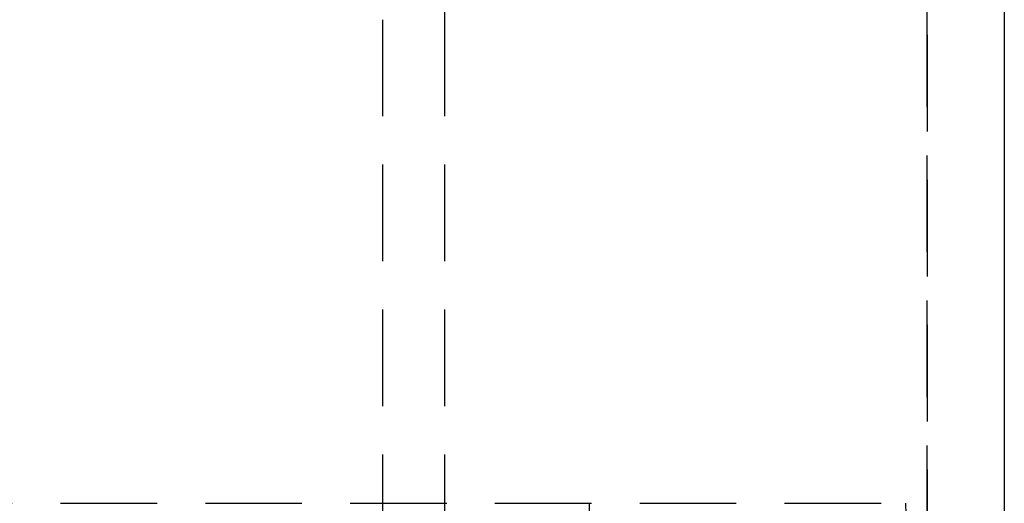
# Model space of a CAD drawing. Extents: x -53 to 251, y -151 to 235.
# Drawn here: x 26 to 51, y 61 to 74 of the extents above; entities that cross this region are included whole.
import ezdxf

# ---------------------------------------------------------------- set-up
doc = ezdxf.new("R2010")
doc.units = 0
doc.header["$LTSCALE"] = 10
doc.linetypes.add('VERDECKT', pattern=[0.375, 0.25, -0.125])
doc.layers.get('0').update_dxf_attribs({"linetype": 'CONTINUOUS'})
doc.layers.add('STEMPEL', color=3, linetype='CONTINUOUS')

# ---------------------------------------------------------------- blocks, each defined once
blk = doc.blocks.new('A$CB0B5BDA1')
at = {"color": 1, "linetype": 'VERDECKT', "extrusion": (0, 1, -2e-16)}
for p, q in [((49, 45), (49, 91.87049)), ((49, 91.87049), (49, 45)), ((34.9, 73.51597), (34.9, 8.16187)), ((36.5, 73.51597), (36.5, 43)), ((36.5, 73.51597), (36.5, 61)), ((-48.44127, 61), (48.44127, 61)), ((-48.44127, 61), (48.44127, 61)), ((40.25, 61), (40.25, 54)), ((40.25, 61), (40.25, 54)), ((48.44127, 61), (49, 45)), ((48.44127, 61), (49, 45))]:
    blk.add_line(p, q, dxfattribs=at)
at = {"color": 3, "linetype": 'CONTINUOUS', "extrusion": (0, 1, -2e-16)}
blk.add_line((51, 91.33459), (51, 45), dxfattribs=at)
at = {"color": 1, "linetype": 'VERDECKT'}
blk.add_arc((117.5, 73.51597), 81, 150, 180, dxfattribs=at)

msp = doc.modelspace()

# ---------------------------------------------------------------- block references
at = {"layer": 'STEMPEL'}
msp.add_blockref('A$CB0B5BDA1', (0, 0), dxfattribs=at)

doc.saveas('drawing.dxf')
